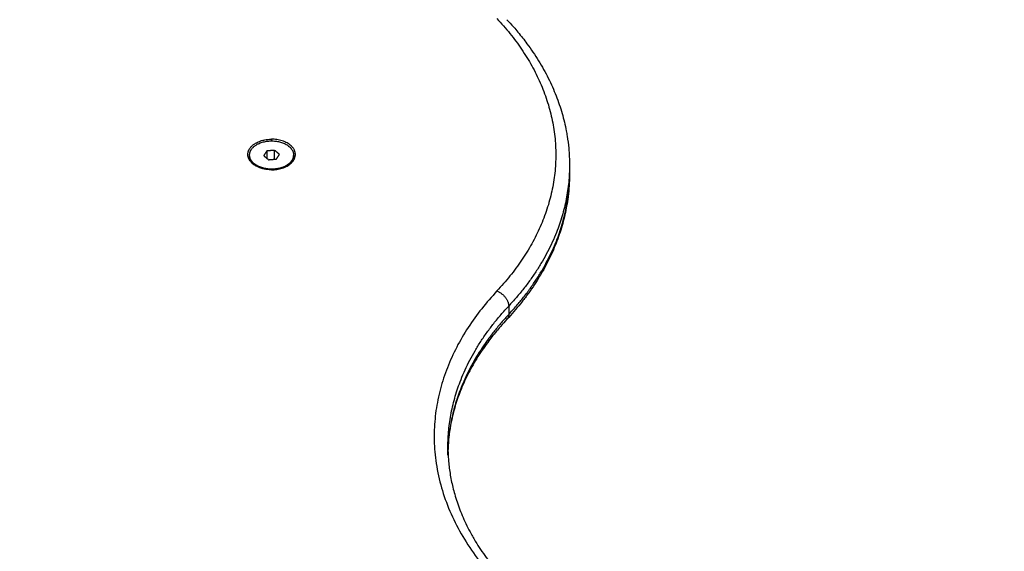
# Model space of a CAD drawing. Units: millimetres. Extents: x 43.9 to 58.4, y 2.8 to 17.1.
# Drawn here: x 52.9 to 53.3, y 6.3 to 6.4 of the extents above; entities that cross this region are included whole.
import ezdxf

# ---------------------------------------------------------------- set-up
doc = ezdxf.new("R2010")
doc.units = ezdxf.units.MM
doc.header["$LTSCALE"] = 20
doc.header["$PDSIZE"] = -1
doc.layers.add('DIASTASEIS', color=253, linetype='Continuous', lineweight=5)
doc.layers.add('Layer 1', color=8, linetype='Continuous')
doc.styles.get("Standard").update_dxf_attribs({"font": 'ARIALN.TTF'})
doc.dimstyles.new('STANDARD_ACAD', dxfattribs={"dimtxt": 0.18, "dimasz": 0.15, "dimexe": 0.18, "dimexo": 0.0625, "dimgap": 0.09, "dimtad": 0, "dimtih": 1, "dimtoh": 1, "dimzin": 0, "dimdsep": 46, "dimtxsty": 'Standard', "dimblk": 'OBLIQUE', "dimcen": 0.09, "dimadec": 0, "dimazin": 0, "dimtfac": 1, "dimtofl": 0, "dimtmove": 0, "dimatfit": 3, "dimfxl": 1, "dimtolj": 1, "dimtzin": 0, "dimarcsym": 0})

# ---------------------------------------------------------------- blocks, each defined once
blk = doc.blocks.new('_Oblique')
at = {"color": 0, "linetype": 'ByBlock', "lineweight": -2}
blk.add_line((-0.5, -0.5), (0.5, 0.5), dxfattribs=at)
blk = doc.blocks.new('*D44')
at = {"layer": 'Defpoints', "color": 0}
for p in [(56.84954, 6.66202), (50.90454, 5.1863), (56.84954, 4.19842)]:
    blk.add_point(p, dxfattribs=at)
at = {"layer": 'DIASTASEIS', "color": 0, "lineweight": -2}
for p, q in [((56.84954, 6.59952), (56.84954, 4.01842)), ((50.90454, 5.1238), (50.90454, 4.01842)), ((50.90454, 4.19842), (53.59476, 4.19842)), ((56.84954, 4.19842), (54.15932, 4.19842))]:
    blk.add_line(p, q, dxfattribs=at)
at = {"layer": 'DIASTASEIS', "color": 0, "linetype": 'ByBlock', "lineweight": -2, "xscale": 0.15, "yscale": 0.15, "zscale": 0.15, "rotation": 180}
blk.add_blockref('_Oblique', (50.90454, 4.19842), dxfattribs=at)
at = {"layer": 'DIASTASEIS', "color": 0, "linetype": 'ByBlock', "lineweight": -2, "xscale": 0.15, "yscale": 0.15, "zscale": 0.15}
blk.add_blockref('_Oblique', (56.84954, 4.19842), dxfattribs=at)
at = {"layer": 'DIASTASEIS', "color": 0, "insert": (53.87704, 4.19842), "char_height": 0.18, "attachment_point": 5}
blk.add_mtext('\\A1;5.95', dxfattribs=at)
blk = doc.blocks.new('*D46')
at = {"layer": 'Defpoints', "color": 0}
for p in [(58.32517, 6.66202), (49.02976, 4.69112), (58.32517, 2.93621)]:
    blk.add_point(p, dxfattribs=at)
at = {"layer": 'DIASTASEIS', "color": 0, "lineweight": -2}
for p, q in [((58.32517, 6.59952), (58.32517, 2.75621)), ((49.02976, 4.62862), (49.02976, 2.75621)), ((49.02976, 2.93621), (53.39598, 2.93621)), ((58.32517, 2.93621), (53.95894, 2.93621))]:
    blk.add_line(p, q, dxfattribs=at)
at = {"layer": 'DIASTASEIS', "color": 0, "linetype": 'ByBlock', "lineweight": -2, "xscale": 0.15, "yscale": 0.15, "zscale": 0.15, "rotation": 180}
blk.add_blockref('_Oblique', (49.02976, 2.93621), dxfattribs=at)
at = {"layer": 'DIASTASEIS', "color": 0, "linetype": 'ByBlock', "lineweight": -2, "xscale": 0.15, "yscale": 0.15, "zscale": 0.15}
blk.add_blockref('_Oblique', (58.32517, 2.93621), dxfattribs=at)
at = {"layer": 'DIASTASEIS', "color": 0, "insert": (53.67746, 2.93621), "char_height": 0.18, "attachment_point": 5}
blk.add_mtext('\\A1;9.30', dxfattribs=at)
blk = doc.blocks.new('s29b')
at = {"lineweight": -3}
for points, knots in [([(53.10365, 6.44428), (53.10447, 6.44341), (53.10527, 6.44252), (53.10659, 6.441), (53.10713, 6.44037), (53.1088, 6.43836), (53.10989, 6.43697), (53.11245, 6.43351), (53.11385, 6.43143), (53.11643, 6.42724), (53.11761, 6.42513), (53.11974, 6.42088), (53.12069, 6.41874), (53.12236, 6.41447), (53.12309, 6.41233), (53.12432, 6.40806), (53.12483, 6.40593), (53.12535, 6.40315), (53.12546, 6.4025), (53.1258, 6.4004), (53.12598, 6.39894), (53.12631, 6.39542), (53.1264, 6.39335), (53.1264, 6.39128)], [157.830654, 157.830654, 157.830654, 157.830654, 162.514522, 162.514522, 165.779764, 165.779764, 172.904201, 172.904201, 183.184279, 183.184279, 193.333804, 193.333804, 203.333192, 203.333192, 213.164116, 213.164116, 222.81019, 222.81019, 225.711256, 225.711256, 232.255933, 232.255933, 241.490308, 241.490308, 241.490308, 241.490308]), ([(53.1264, 6.38822), (53.1264, 6.38648), (53.12634, 6.38474), (53.12609, 6.38163), (53.12594, 6.38025), (53.12545, 6.37675), (53.12505, 6.37463), (53.1243, 6.37145), (53.12402, 6.37039), (53.1234, 6.36825), (53.12307, 6.36718), (53.12234, 6.36504), (53.12195, 6.36397), (53.12111, 6.36184), (53.12067, 6.36077), (53.11931, 6.35773), (53.11835, 6.35578), (53.11661, 6.35261), (53.1159, 6.35139), (53.11515, 6.35017), (53.1145, 6.34912), (53.11383, 6.34808), (53.11242, 6.346), (53.11169, 6.34497), (53.11018, 6.34292), (53.10939, 6.3419), (53.10703, 6.33896), (53.10538, 6.33707), (53.10365, 6.33521)], [0, 0, 0, 0, 7.760632, 7.760632, 13.930651, 13.930651, 23.477517, 23.477517, 28.323382, 28.323382, 33.215588, 33.215588, 38.152408, 38.152408, 43.131657, 43.131657, 52.382623, 52.382623, 58.301278, 58.301278, 58.301278, 63.425122, 63.425122, 68.57949, 68.57949, 73.761392, 73.761392, 83.651825, 83.651825, 83.651825, 83.651825]), ([(53.10365, 6.33521), (53.10285, 6.33436), (53.10208, 6.33351), (53.1008, 6.33204), (53.10029, 6.33144), (53.09868, 6.3295), (53.09763, 6.32816), (53.09519, 6.32486), (53.09386, 6.32289), (53.09141, 6.31892), (53.09031, 6.31693), (53.08831, 6.31295), (53.08743, 6.31096), (53.08587, 6.30699), (53.0852, 6.30501), (53.08407, 6.30108), (53.0836, 6.29912), (53.08312, 6.29657), (53.08302, 6.29598), (53.08271, 6.29405), (53.08254, 6.29272), (53.08229, 6.29), (53.08221, 6.28862), (53.08218, 6.28724)], [160.798444, 160.798444, 160.798444, 160.798444, 165.525527, 165.525527, 168.818602, 168.818602, 175.997807, 175.997807, 186.34256, 186.34256, 196.53958, 196.53958, 206.571071, 206.571071, 216.421088, 216.421088, 226.076251, 226.076251, 228.978872, 228.978872, 235.525092, 235.525092, 242.287764, 242.287764, 242.287764, 242.287764]), ([(53.08216, 6.28879), (53.08216, 6.28721), (53.08222, 6.28562), (53.08247, 6.2824), (53.08266, 6.28077), (53.08319, 6.27743), (53.08354, 6.27573), (53.08416, 6.27319), (53.08438, 6.27234), (53.0849, 6.27056), (53.08519, 6.26964), (53.08613, 6.26682), (53.08685, 6.26495), (53.08855, 6.26107), (53.08953, 6.25907), (53.09125, 6.25593), (53.09192, 6.25478), (53.09386, 6.25163), (53.09519, 6.24966), (53.09763, 6.24635), (53.09868, 6.24502), (53.10029, 6.24308), (53.1008, 6.24248), (53.10305, 6.2399), (53.10489, 6.23795), (53.10982, 6.23312), (53.11305, 6.2303), (53.11746, 6.22685), (53.11841, 6.22612), (53.11976, 6.22513), (53.12014, 6.22485), (53.12052, 6.22457)], [244.758747, 244.758747, 244.758747, 244.758747, 252.517828, 252.517828, 260.535515, 260.535515, 268.896014, 268.896014, 273.088614, 273.088614, 277.702495, 277.702495, 287.085116, 287.085116, 297.211129, 297.211129, 303.157972, 303.157972, 313.501396, 313.501396, 320.679668, 320.679668, 323.972314, 323.972314, 334.810048, 334.810048, 351.460988, 351.460988, 355.957543, 355.957543, 357.705007, 357.705007, 357.705007, 357.705007])]:
    blk.add_open_spline(points, degree=3, knots=knots, dxfattribs=at)
for points, weights, knots in [([(53.01329, 6.39054), (53.00786, 6.3928), (53.0097, 6.39679), (53.01153, 6.40077), (53.01799, 6.40077)], [1, 0.801135886463, 1, 0.801135886463, 1], [-22.199553, -22.199553, -22.199553, -11.099776, -11.099776, 0, 0, 0]), ([(53.0106, 6.39699), (53.01312, 6.40088), (53.01955, 6.40006), (53.02599, 6.39924), (53.02599, 6.39502)], [1, 0.773073211492, 1, 0.773073211492, 1], [0, 0, 0, 10.993991, 10.993991, 21.987983, 21.987983, 21.987983]), ([(53.01799, 6.38965), (53.02664, 6.38965), (53.02664, 6.39521), (53.02664, 6.40077), (53.01799, 6.40077)], [1, 0.707106781187, 1, 0.707106781187, 1], [0, 0, 0, 13.587388, 13.587388, 27.174776, 27.174776, 27.174776]), ([(53.02538, 6.39305), (53.02287, 6.38915), (53.01643, 6.38997), (53.00999, 6.3908), (53.00999, 6.39502)], [1, 0.773073211491, 1, 0.773073211491, 1], [0, 0, 0, 10.993991, 10.993991, 21.987983, 21.987983, 21.987983])]:
    blk.add_rational_spline(points, weights, degree=2, knots=knots, dxfattribs=at)
for points in [[(53.01799, 6.40077), (53.01799, 6.40046), (53.01799, 6.40016)], [(53.01624, 6.39649), (53.01568, 6.39563), (53.01513, 6.39478)], [(53.0191, 6.39673), (53.01767, 6.39661), (53.01624, 6.39649)], [(53.01624, 6.39649), (53.01624, 6.39517), (53.01624, 6.39385)], [(53.0191, 6.39349), (53.0191, 6.39511), (53.0191, 6.39673)], [(53.02085, 6.39526), (53.01998, 6.39599), (53.0191, 6.39673)], [(53.00999, 6.39471), (53.00999, 6.39486), (53.00999, 6.39502)], [(53.01513, 6.39478), (53.01601, 6.39404), (53.01689, 6.3933)], [(53.01689, 6.3933), (53.01832, 6.39342), (53.01975, 6.39354)], [(53.01975, 6.39354), (53.0203, 6.3944), (53.02085, 6.39526)], [(53.02599, 6.39502), (53.02599, 6.39486), (53.02599, 6.39471)], [(53.1264, 6.39128), (53.1264, 6.38975), (53.1264, 6.38822)], [(53.08216, 6.28573), (53.08216, 6.28726), (53.08216, 6.28879)]]:
    blk.add_open_spline(points, degree=2, dxfattribs=at)
for points, weights in [([(53.00999, 6.39502), (53.00999, 6.39604), (53.0106, 6.39699)], [1, 0.980746659782, 1]), ([(53.00999, 6.39471), (53.00999, 6.39479), (53.01, 6.39486)], [1, 0.998533122171, 0.99728976198]), ([(53.01347, 6.39047), (53.00999, 6.392), (53.00999, 6.39471)], [0.904485097365, 0.841409044535, 1]), ([(53.02599, 6.39502), (53.02599, 6.39399), (53.02538, 6.39305)], [1, 0.980746659782, 1]), ([(53.02538, 6.39274), (53.02599, 6.39369), (53.02599, 6.39471)], [1, 0.980746659782, 1]), ([(53.02599, 6.39471), (53.02599, 6.39479), (53.02599, 6.39486)], [1, 0.99469770899, 0.98964320089]), ([(53.01799, 6.38965), (53.01543, 6.38965), (53.01329, 6.39054)], [1, 0.9589316011, 1]), ([(53.02538, 6.39274), (53.02447, 6.39133), (53.02252, 6.39047)], [1, 0.904064527741, 0.889244334097])]:
    blk.add_rational_spline(points, weights, degree=2, dxfattribs=at)
at = {"layer": 'Layer 1', "lineweight": -3}
for points, weights in [([(53.1, 6.4447), (53.14639, 6.39511), (53.1, 6.34552)], [1, 0.856989914941, 1]), ([(53.1264, 6.39128), (53.1264, 6.36369), (53.10428, 6.34004)], [1, 0.963584431937, 1]), ([(53.10428, 6.33697), (53.1264, 6.36062), (53.1264, 6.38822)], [1, 0.963584431937, 1]), ([(53.1, 6.34552), (53.03942, 6.28077), (53.1176, 6.22435)], [1, 0.805370394561, 1]), ([(53.1, 6.34552), (53.10428, 6.34387), (53.10428, 6.34004)], [1, 0.707106781187, 1]), ([(53.08216, 6.28879), (53.08216, 6.31639), (53.10428, 6.34004)], [1, 0.963584431937, 1]), ([(53.10428, 6.33697), (53.08342, 6.31467), (53.08222, 6.28866)], [1, 0.965588636042, 0.996212202606]), ([(53.10428, 6.33697), (53.10428, 6.33589), (53.10365, 6.33521)], [1, 0.962322069738, 0.999999983619]), ([(53.08218, 6.28724), (53.08216, 6.28802), (53.08216, 6.28879)], [0.997199380658, 0.998568374553, 1])]:
    blk.add_rational_spline(points, weights, degree=2, dxfattribs=at)
for points in [[(53.02538, 6.39274), (53.02538, 6.39289), (53.02538, 6.39305)], [(53.10428, 6.34004), (53.10428, 6.3385), (53.10428, 6.33697)]]:
    blk.add_open_spline(points, degree=2, dxfattribs=at)
blk = doc.blocks.new('*D51')
at = {"layer": 'Defpoints', "color": 0}
for p in [(55.11124, 10.34674), (47.00053, 3.1664), (50.27044, 3.1664)]:
    blk.add_point(p, dxfattribs=at)
at = {"layer": 'DIASTASEIS', "color": 0, "lineweight": -2}
for p, q in [((55.04874, 10.34674), (46.82053, 10.34674)), ((47.00053, 10.34674), (47.00053, 6.93847)), ((47.00053, 3.1664), (47.00053, 6.57467)), ((50.20794, 3.1664), (46.82053, 3.1664))]:
    blk.add_line(p, q, dxfattribs=at)
at = {"layer": 'DIASTASEIS', "color": 0, "linetype": 'ByBlock', "lineweight": -2, "xscale": 0.15, "yscale": 0.15, "zscale": 0.15}
for p, rotation in [((47.00053, 10.34674), 90), ((47.00053, 3.1664), 270)]:
    blk.add_blockref('_Oblique', p, dxfattribs=dict(at, rotation=rotation))
at = {"layer": 'DIASTASEIS', "color": 0, "insert": (47.00053, 6.75657), "char_height": 0.18, "attachment_point": 5}
blk.add_mtext('\\A1;7.20', dxfattribs=at)
blk = doc.blocks.new('*D52')
at = {"layer": 'Defpoints', "color": 0}
for p in [(55.05304, 8.34364), (47.92123, 4.66719), (51.20513, 4.66719)]:
    blk.add_point(p, dxfattribs=at)
at = {"layer": 'DIASTASEIS', "color": 0, "lineweight": -2}
for p, q in [((54.99054, 8.34364), (47.74123, 8.34364)), ((47.92123, 8.34364), (47.92123, 6.68732)), ((47.92123, 4.66719), (47.92123, 6.32351)), ((51.14263, 4.66719), (47.74123, 4.66719))]:
    blk.add_line(p, q, dxfattribs=at)
at = {"layer": 'DIASTASEIS', "color": 0, "linetype": 'ByBlock', "lineweight": -2, "xscale": 0.15, "yscale": 0.15, "zscale": 0.15}
for p, rotation in [((47.92123, 8.34364), 90), ((47.92123, 4.66719), 270)]:
    blk.add_blockref('_Oblique', p, dxfattribs=dict(at, rotation=rotation))
at = {"layer": 'DIASTASEIS', "color": 0, "insert": (47.92123, 6.50542), "char_height": 0.18, "attachment_point": 5}
blk.add_mtext('\\A1;3.70', dxfattribs=at)

msp = doc.modelspace()

# ---------------------------------------------------------------- block references
msp.add_blockref('s29b', (0, 0))

# ---------------------------------------------------------------- dimensions: what is measured, and where the dimension line sits
at = {"layer": 'DIASTASEIS'}
for base, p1, p2, picture, middle in [((47.00053, 3.1664), (55.11124, 10.34674), (50.27044, 3.1664), '*D51', (47.00053, 6.75657)), ((47.92123, 4.66719), (55.05304, 8.34364), (51.20513, 4.66719), '*D52', (47.92123, 6.50542))]:
    dim = msp.add_linear_dim(base=base, p1=p1, p2=p2, angle=90, dimstyle='STANDARD_ACAD', override={"dimrnd": 0.05, "dimtxsty": 'Standard'}, dxfattribs=at)
    dim.commit()
    dim.dimension.update_dxf_attribs({"geometry": picture, "text_midpoint": middle})
for base, p1, p2, picture, middle in [((58.32517, 2.93621), (49.02976, 4.69112), (58.32517, 6.66202), '*D46', (53.67746, 2.93621)), ((56.849543, 4.198418), (50.904541, 5.186305), (56.849543, 6.662018), '*D44', (53.877042, 4.198418))]:
    dim = msp.add_linear_dim(base=base, p1=p1, p2=p2, dimstyle='STANDARD_ACAD', dxfattribs=at)
    dim.commit()
    dim.dimension.update_dxf_attribs({"geometry": picture, "text_midpoint": middle})

doc.saveas('drawing.dxf')
